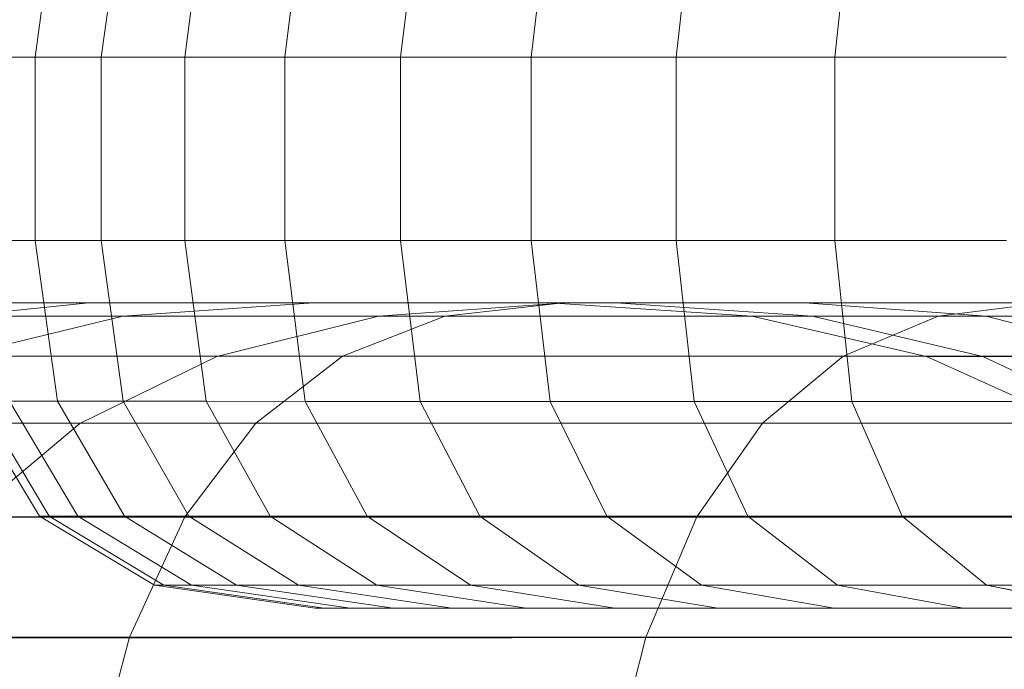
# Model space of a CAD drawing. Units: millimetres. Extents: x -3500 to 1190, y -3183 to 422.
# Drawn here: x -1899 to -1888, y -1353 to -1345 of the extents above; entities that cross this region are included whole.
import ezdxf

# ---------------------------------------------------------------- set-up
doc = ezdxf.new("R2010")
doc.units = ezdxf.units.MM
doc.header["$MEASUREMENT"] = 0
doc.layers.add('Лошадь- повозка', color=7, linetype='Continuous', lineweight=30)
doc.layers.add('МАФЫ НАШИ', color=250, linetype='Continuous', lineweight=25)

# ---------------------------------------------------------------- blocks, each defined once
blk = doc.blocks.new('шлд')
at = {"layer": 'Лошадь- повозка', "color": 250, "linetype": 'Continuous', "lineweight": 18}
for p, q in [((-1898.834, -1343.498), (-1899.096, -1345.379)), ((-1898.834, -1343.498), (-1899.096, -1345.379)), ((-1898.066, -1343.498), (-1898.322, -1345.379)), ((-1898.066, -1343.498), (-1898.322, -1345.379)), ((-1897.098, -1343.498), (-1897.347, -1345.379)), ((-1897.098, -1343.498), (-1897.347, -1345.379)), ((-1895.938, -1343.498), (-1896.179, -1345.378)), ((-1895.938, -1343.498), (-1896.179, -1345.378)), ((-1894.594, -1343.498), (-1894.826, -1345.378)), ((-1894.594, -1343.498), (-1894.826, -1345.378)), ((-1893.077, -1343.498), (-1893.298, -1345.378)), ((-1893.077, -1343.498), (-1893.298, -1345.378)), ((-1891.393, -1343.498), (-1891.603, -1345.378)), ((-1891.393, -1343.498), (-1891.603, -1345.378)), ((-1889.552, -1343.498), (-1889.749, -1345.378)), ((-1889.552, -1343.498), (-1889.749, -1345.378)), ((-1899.659, -1345.379), (-1899.096, -1345.379)), ((-1899.096, -1345.379), (-1899.659, -1345.379)), ((-1899.096, -1345.379), (-1899.659, -1345.379)), ((-1899.659, -1345.379), (-1899.096, -1345.379)), ((-1899.096, -1345.379), (-1899.096, -1347.52)), ((-1899.096, -1347.52), (-1899.096, -1345.379)), ((-1899.096, -1345.379), (-1898.322, -1345.379)), ((-1898.322, -1345.379), (-1899.096, -1345.379)), ((-1899.096, -1345.379), (-1899.096, -1347.52)), ((-1899.096, -1347.52), (-1899.096, -1345.379)), ((-1898.322, -1345.379), (-1899.096, -1345.379)), ((-1899.096, -1345.379), (-1898.322, -1345.379)), ((-1898.322, -1345.379), (-1898.322, -1347.52)), ((-1898.322, -1347.52), (-1898.322, -1345.379)), ((-1898.322, -1345.379), (-1897.347, -1345.379)), ((-1897.347, -1345.379), (-1898.322, -1345.379)), ((-1898.322, -1345.379), (-1898.322, -1347.52)), ((-1898.322, -1347.52), (-1898.322, -1345.379)), ((-1897.347, -1345.379), (-1898.322, -1345.379)), ((-1898.322, -1345.379), (-1897.347, -1345.379)), ((-1897.347, -1345.379), (-1896.179, -1345.378)), ((-1896.179, -1345.378), (-1897.347, -1345.379)), ((-1896.179, -1345.378), (-1897.347, -1345.379)), ((-1897.347, -1345.379), (-1896.179, -1345.378)), ((-1897.347, -1345.379), (-1897.347, -1347.52)), ((-1897.347, -1347.52), (-1897.347, -1345.379)), ((-1897.347, -1345.379), (-1897.347, -1347.52)), ((-1897.347, -1347.52), (-1897.347, -1345.379)), ((-1896.179, -1345.378), (-1896.179, -1347.52)), ((-1896.179, -1347.52), (-1896.179, -1345.378)), ((-1896.179, -1345.378), (-1894.826, -1345.378)), ((-1894.826, -1345.378), (-1896.179, -1345.378)), ((-1896.179, -1345.378), (-1896.179, -1347.52)), ((-1896.179, -1347.52), (-1896.179, -1345.378)), ((-1894.826, -1345.378), (-1896.179, -1345.378)), ((-1896.179, -1345.378), (-1894.826, -1345.378)), ((-1894.826, -1345.378), (-1894.826, -1347.52)), ((-1894.826, -1347.52), (-1894.826, -1345.378)), ((-1894.826, -1345.378), (-1893.298, -1345.378)), ((-1893.298, -1345.378), (-1894.826, -1345.378)), ((-1894.826, -1345.378), (-1894.826, -1347.52)), ((-1894.826, -1347.52), (-1894.826, -1345.378)), ((-1893.298, -1345.378), (-1894.826, -1345.378)), ((-1894.826, -1345.378), (-1893.298, -1345.378)), ((-1893.298, -1345.378), (-1893.298, -1347.52)), ((-1893.298, -1347.52), (-1893.298, -1345.378)), ((-1893.298, -1345.378), (-1891.603, -1345.378)), ((-1891.603, -1345.378), (-1893.298, -1345.378)), ((-1893.298, -1345.378), (-1893.298, -1347.52)), ((-1893.298, -1347.52), (-1893.298, -1345.378)), ((-1891.603, -1345.378), (-1893.298, -1345.378)), ((-1893.298, -1345.378), (-1891.603, -1345.378)), ((-1891.603, -1345.378), (-1891.603, -1347.52)), ((-1891.603, -1347.52), (-1891.603, -1345.378)), ((-1891.603, -1345.378), (-1889.749, -1345.378)), ((-1889.749, -1345.378), (-1891.603, -1345.378)), ((-1891.603, -1345.378), (-1891.603, -1347.52)), ((-1891.603, -1347.52), (-1891.603, -1345.378)), ((-1889.749, -1345.378), (-1891.603, -1345.378)), ((-1891.603, -1345.378), (-1889.749, -1345.378)), ((-1889.749, -1345.378), (-1889.749, -1347.52)), ((-1889.749, -1347.52), (-1889.749, -1345.378)), ((-1889.749, -1345.378), (-1887.745, -1345.378)), ((-1887.745, -1345.378), (-1889.749, -1345.378)), ((-1889.749, -1345.378), (-1889.749, -1347.52)), ((-1889.749, -1347.52), (-1889.749, -1345.378)), ((-1887.745, -1345.378), (-1889.749, -1345.378)), ((-1889.749, -1345.378), (-1887.745, -1345.378)), ((-1899.096, -1347.52), (-1899.659, -1347.52)), ((-1899.659, -1347.52), (-1899.096, -1347.52)), ((-1899.659, -1347.52), (-1899.096, -1347.52)), ((-1899.096, -1347.52), (-1899.659, -1347.52)), ((-1898.322, -1347.52), (-1899.096, -1347.52)), ((-1899.096, -1347.52), (-1898.322, -1347.52)), ((-1899.096, -1347.52), (-1898.834, -1349.4)), ((-1899.096, -1347.52), (-1898.322, -1347.52)), ((-1899.096, -1347.52), (-1898.834, -1349.4)), ((-1898.322, -1347.52), (-1899.096, -1347.52)), ((-1897.347, -1347.52), (-1898.322, -1347.52)), ((-1898.322, -1347.52), (-1897.347, -1347.52)), ((-1898.322, -1347.52), (-1898.066, -1349.4)), ((-1898.322, -1347.52), (-1897.347, -1347.52)), ((-1898.322, -1347.52), (-1898.066, -1349.4)), ((-1897.347, -1347.52), (-1898.322, -1347.52)), ((-1896.179, -1347.52), (-1897.347, -1347.52)), ((-1897.347, -1347.52), (-1896.179, -1347.52)), ((-1897.347, -1347.52), (-1897.098, -1349.4)), ((-1897.347, -1347.52), (-1896.179, -1347.52)), ((-1897.347, -1347.52), (-1897.098, -1349.4)), ((-1896.179, -1347.52), (-1897.347, -1347.52)), ((-1894.826, -1347.52), (-1896.179, -1347.52)), ((-1896.179, -1347.52), (-1894.826, -1347.52)), ((-1896.179, -1347.52), (-1895.938, -1349.401)), ((-1896.179, -1347.52), (-1894.826, -1347.52)), ((-1896.179, -1347.52), (-1895.938, -1349.401)), ((-1894.826, -1347.52), (-1896.179, -1347.52)), ((-1893.298, -1347.52), (-1894.826, -1347.52)), ((-1894.826, -1347.52), (-1893.298, -1347.52)), ((-1894.826, -1347.52), (-1894.594, -1349.401)), ((-1894.826, -1347.52), (-1893.298, -1347.52)), ((-1894.826, -1347.52), (-1894.594, -1349.401)), ((-1893.298, -1347.52), (-1894.826, -1347.52)), ((-1891.603, -1347.52), (-1893.298, -1347.52)), ((-1893.298, -1347.52), (-1891.603, -1347.52)), ((-1893.298, -1347.52), (-1893.077, -1349.401)), ((-1893.298, -1347.52), (-1891.603, -1347.52)), ((-1893.298, -1347.52), (-1893.077, -1349.401)), ((-1891.603, -1347.52), (-1893.298, -1347.52)), ((-1889.749, -1347.52), (-1891.603, -1347.52)), ((-1891.603, -1347.52), (-1889.749, -1347.52)), ((-1891.603, -1347.52), (-1891.393, -1349.401)), ((-1891.603, -1347.52), (-1889.749, -1347.52)), ((-1891.603, -1347.52), (-1891.393, -1349.401)), ((-1889.749, -1347.52), (-1891.603, -1347.52)), ((-1887.745, -1347.52), (-1889.749, -1347.52)), ((-1889.749, -1347.52), (-1887.745, -1347.52)), ((-1889.749, -1347.52), (-1889.552, -1349.401)), ((-1889.749, -1347.52), (-1887.745, -1347.52)), ((-1889.749, -1347.52), (-1889.552, -1349.401)), ((-1887.745, -1347.52), (-1889.749, -1347.52)), ((-1898.469, -1348.248), (-1903.97, -1348.248)), ((-1899.938, -1348.404), (-1898.469, -1348.248)), ((-1898.469, -1348.248), (-1899.938, -1348.404)), ((-1899.444, -1348.248), (-1895.844, -1348.248)), ((-1895.844, -1348.248), (-1899.444, -1348.248)), ((-1892.924, -1348.248), (-1898.469, -1348.248)), ((-1898.469, -1348.248), (-1892.924, -1348.248)), ((-1898.071, -1348.404), (-1895.844, -1348.248)), ((-1895.844, -1348.248), (-1898.071, -1348.404)), ((-1895.844, -1348.248), (-1892.899, -1348.248)), ((-1895.081, -1348.405), (-1892.899, -1348.248)), ((-1892.899, -1348.248), (-1895.081, -1348.405)), ((-1894.306, -1348.404), (-1892.924, -1348.248)), ((-1892.924, -1348.248), (-1894.306, -1348.404)), ((-1892.309, -1348.248), (-1893.081, -1348.248)), ((-1893.081, -1348.248), (-1892.309, -1348.248)), ((-1893.081, -1348.248), (-1892.309, -1348.248)), ((-1890.721, -1348.405), (-1893.081, -1348.248)), ((-1892.309, -1348.248), (-1893.081, -1348.248)), ((-1893.081, -1348.248), (-1890.721, -1348.405)), ((-1887.262, -1348.248), (-1892.924, -1348.248)), ((-1892.899, -1348.248), (-1869.119, -1348.248)), ((-1869.119, -1348.248), (-1892.899, -1348.248)), ((-1890.101, -1348.248), (-1892.309, -1348.248)), ((-1892.309, -1348.248), (-1890.101, -1348.248)), ((-1892.309, -1348.248), (-1890.101, -1348.248)), ((-1890.012, -1348.405), (-1892.309, -1348.248)), ((-1892.309, -1348.248), (-1890.012, -1348.405)), ((-1890.012, -1348.405), (-1892.309, -1348.248)), ((-1890.101, -1348.248), (-1892.309, -1348.248)), ((-1892.309, -1348.248), (-1890.012, -1348.405)), ((-1886.644, -1348.248), (-1890.101, -1348.248)), ((-1890.101, -1348.248), (-1886.644, -1348.248)), ((-1890.101, -1348.248), (-1886.644, -1348.248)), ((-1887.982, -1348.405), (-1890.101, -1348.248)), ((-1890.101, -1348.248), (-1887.982, -1348.405)), ((-1887.982, -1348.405), (-1890.101, -1348.248)), ((-1886.644, -1348.248), (-1890.101, -1348.248)), ((-1890.101, -1348.248), (-1887.982, -1348.405)), ((-1888.543, -1348.404), (-1887.262, -1348.248)), ((-1887.262, -1348.248), (-1888.543, -1348.404)), ((-1901.655, -1348.404), (-1898.071, -1348.404)), ((-1900.001, -1348.873), (-1898.071, -1348.404)), ((-1898.071, -1348.404), (-1900.001, -1348.873)), ((-1894.306, -1348.404), (-1899.938, -1348.404)), ((-1898.071, -1348.404), (-1895.081, -1348.405)), ((-1896.973, -1348.875), (-1895.081, -1348.405)), ((-1895.081, -1348.405), (-1896.973, -1348.875)), ((-1895.504, -1348.873), (-1894.306, -1348.404)), ((-1894.306, -1348.404), (-1895.504, -1348.873)), ((-1895.081, -1348.405), (-1871.215, -1348.404)), ((-1888.543, -1348.404), (-1894.306, -1348.404)), ((-1890.012, -1348.405), (-1890.721, -1348.405)), ((-1888.677, -1348.877), (-1890.721, -1348.405)), ((-1890.721, -1348.405), (-1890.012, -1348.405)), ((-1890.721, -1348.405), (-1888.677, -1348.877)), ((-1887.982, -1348.405), (-1890.012, -1348.405)), ((-1888.021, -1348.877), (-1890.012, -1348.405)), ((-1890.012, -1348.405), (-1888.021, -1348.877)), ((-1888.021, -1348.877), (-1890.012, -1348.405)), ((-1890.012, -1348.405), (-1887.982, -1348.405)), ((-1890.012, -1348.405), (-1888.021, -1348.877)), ((-1889.654, -1348.873), (-1888.543, -1348.404)), ((-1888.543, -1348.404), (-1889.654, -1348.873)), ((-1882.573, -1348.404), (-1888.543, -1348.404)), ((-1884.804, -1348.405), (-1887.982, -1348.405)), ((-1886.146, -1348.877), (-1887.982, -1348.405)), ((-1887.982, -1348.405), (-1886.146, -1348.877)), ((-1886.146, -1348.877), (-1887.982, -1348.405)), ((-1887.982, -1348.405), (-1884.804, -1348.405)), ((-1887.982, -1348.405), (-1886.146, -1348.877)), ((-1895.504, -1348.873), (-1901.21, -1348.873)), ((-1900.001, -1348.873), (-1896.973, -1348.875)), ((-1898.573, -1349.659), (-1896.973, -1348.875)), ((-1896.973, -1348.875), (-1898.573, -1349.659)), ((-1896.973, -1348.875), (-1873.032, -1348.873)), ((-1896.518, -1349.655), (-1895.504, -1348.873)), ((-1895.504, -1348.873), (-1896.518, -1349.655)), ((-1889.654, -1348.873), (-1895.504, -1348.873)), ((-1890.594, -1349.655), (-1889.654, -1348.873)), ((-1889.654, -1348.873), (-1890.594, -1349.655)), ((-1883.585, -1348.873), (-1889.654, -1348.873)), ((-1888.021, -1348.877), (-1888.677, -1348.877)), ((-1886.946, -1349.663), (-1888.677, -1348.877)), ((-1888.677, -1348.877), (-1888.021, -1348.877)), ((-1888.677, -1348.877), (-1886.946, -1349.663)), ((-1886.146, -1348.877), (-1888.021, -1348.877)), ((-1886.336, -1349.663), (-1888.021, -1348.877)), ((-1888.021, -1348.877), (-1886.336, -1349.663)), ((-1886.336, -1349.663), (-1888.021, -1348.877)), ((-1888.021, -1348.877), (-1886.146, -1348.877)), ((-1888.021, -1348.877), (-1886.336, -1349.663)), ((-1899.045, -1350.744), (-1899.851, -1349.4)), ((-1899.735, -1349.4), (-1898.932, -1350.744)), ((-1899.735, -1349.4), (-1898.932, -1350.744)), ((-1899.394, -1349.4), (-1898.597, -1350.744)), ((-1898.834, -1349.4), (-1899.394, -1349.4)), ((-1899.394, -1349.4), (-1898.834, -1349.4)), ((-1899.394, -1349.4), (-1898.834, -1349.4)), ((-1899.394, -1349.4), (-1898.597, -1350.744)), ((-1898.834, -1349.4), (-1899.394, -1349.4)), ((-1898.834, -1349.4), (-1898.05, -1350.744)), ((-1898.066, -1349.4), (-1898.834, -1349.4)), ((-1898.834, -1349.4), (-1898.066, -1349.4)), ((-1898.834, -1349.4), (-1898.066, -1349.4)), ((-1898.834, -1349.4), (-1898.05, -1350.744)), ((-1898.066, -1349.4), (-1898.834, -1349.4)), ((-1898.066, -1349.4), (-1897.298, -1350.744)), ((-1897.098, -1349.4), (-1898.066, -1349.4)), ((-1898.066, -1349.4), (-1897.098, -1349.4)), ((-1898.066, -1349.4), (-1897.098, -1349.4)), ((-1898.066, -1349.4), (-1897.298, -1350.744)), ((-1897.098, -1349.4), (-1898.066, -1349.4)), ((-1897.098, -1349.4), (-1896.35, -1350.744)), ((-1895.938, -1349.401), (-1897.098, -1349.4)), ((-1897.098, -1349.4), (-1895.938, -1349.401)), ((-1897.098, -1349.4), (-1895.938, -1349.401)), ((-1897.098, -1349.4), (-1896.35, -1350.744)), ((-1895.938, -1349.401), (-1897.098, -1349.4)), ((-1895.938, -1349.401), (-1895.214, -1350.744)), ((-1894.594, -1349.401), (-1895.938, -1349.401)), ((-1895.938, -1349.401), (-1894.594, -1349.401)), ((-1895.938, -1349.401), (-1894.594, -1349.401)), ((-1895.938, -1349.401), (-1895.214, -1350.744)), ((-1894.594, -1349.401), (-1895.938, -1349.401)), ((-1894.594, -1349.401), (-1893.899, -1350.744)), ((-1893.077, -1349.401), (-1894.594, -1349.401)), ((-1894.594, -1349.401), (-1893.077, -1349.401)), ((-1894.594, -1349.401), (-1893.077, -1349.401)), ((-1894.594, -1349.401), (-1893.899, -1350.744)), ((-1893.077, -1349.401), (-1894.594, -1349.401)), ((-1893.077, -1349.401), (-1892.413, -1350.744)), ((-1891.393, -1349.401), (-1893.077, -1349.401)), ((-1893.077, -1349.401), (-1891.393, -1349.401)), ((-1893.077, -1349.401), (-1891.393, -1349.401)), ((-1893.077, -1349.401), (-1892.413, -1350.744)), ((-1891.393, -1349.401), (-1893.077, -1349.401)), ((-1891.393, -1349.401), (-1890.765, -1350.744)), ((-1889.552, -1349.401), (-1891.393, -1349.401)), ((-1891.393, -1349.401), (-1889.552, -1349.401)), ((-1891.393, -1349.401), (-1889.552, -1349.401)), ((-1891.393, -1349.401), (-1890.765, -1350.744)), ((-1889.552, -1349.401), (-1891.393, -1349.401)), ((-1889.552, -1349.401), (-1888.962, -1350.744)), ((-1887.562, -1349.401), (-1889.552, -1349.401)), ((-1889.552, -1349.401), (-1887.562, -1349.401)), ((-1889.552, -1349.401), (-1887.562, -1349.401)), ((-1889.552, -1349.401), (-1888.962, -1350.744)), ((-1887.562, -1349.401), (-1889.552, -1349.401)), ((-1896.518, -1349.655), (-1902.287, -1349.654)), ((-1901.634, -1349.654), (-1898.573, -1349.659)), ((-1899.882, -1350.756), (-1898.573, -1349.659)), ((-1898.573, -1349.659), (-1899.882, -1350.756)), ((-1898.573, -1349.659), (-1874.569, -1349.654)), ((-1897.347, -1350.749), (-1896.518, -1349.655)), ((-1896.518, -1349.655), (-1897.347, -1350.749)), ((-1890.594, -1349.655), (-1896.518, -1349.655)), ((-1891.362, -1350.749), (-1890.594, -1349.655)), ((-1890.594, -1349.655), (-1891.362, -1350.749)), ((-1884.442, -1349.655), (-1890.594, -1349.655)), ((-1903.168, -1350.749), (-1897.347, -1350.749)), ((-1875.827, -1350.748), (-1899.882, -1350.756)), ((-1898.932, -1350.744), (-1899.045, -1350.744)), ((-1899.045, -1350.744), (-1898.932, -1350.744)), ((-1897.702, -1351.549), (-1899.045, -1350.744)), ((-1899.045, -1350.744), (-1898.932, -1350.744)), ((-1898.932, -1350.744), (-1899.045, -1350.744)), ((-1898.597, -1350.744), (-1898.932, -1350.744)), ((-1898.932, -1350.744), (-1898.597, -1350.744)), ((-1897.593, -1351.55), (-1898.932, -1350.744)), ((-1898.932, -1350.744), (-1898.597, -1350.744)), ((-1897.593, -1351.549), (-1898.932, -1350.744)), ((-1898.597, -1350.744), (-1898.932, -1350.744)), ((-1898.05, -1350.744), (-1898.597, -1350.744)), ((-1898.597, -1350.744), (-1898.05, -1350.744)), ((-1897.27, -1351.549), (-1898.597, -1350.744)), ((-1898.597, -1350.744), (-1898.05, -1350.744)), ((-1897.27, -1351.549), (-1898.597, -1350.744)), ((-1898.05, -1350.744), (-1898.597, -1350.744)), ((-1897.298, -1350.744), (-1898.05, -1350.744)), ((-1898.05, -1350.744), (-1897.298, -1350.744)), ((-1896.742, -1351.549), (-1898.05, -1350.744)), ((-1898.05, -1350.744), (-1897.298, -1350.744)), ((-1896.742, -1351.549), (-1898.05, -1350.744)), ((-1897.298, -1350.744), (-1898.05, -1350.744)), ((-1897.992, -1352.155), (-1897.347, -1350.749)), ((-1897.347, -1350.749), (-1897.992, -1352.155)), ((-1897.347, -1350.749), (-1891.362, -1350.749)), ((-1896.35, -1350.744), (-1897.298, -1350.744)), ((-1897.298, -1350.744), (-1896.35, -1350.744)), ((-1896.017, -1351.549), (-1897.298, -1350.744)), ((-1897.298, -1350.744), (-1896.35, -1350.744)), ((-1896.017, -1351.549), (-1897.298, -1350.744)), ((-1896.35, -1350.744), (-1897.298, -1350.744)), ((-1895.214, -1350.744), (-1896.35, -1350.744)), ((-1896.35, -1350.744), (-1895.214, -1350.744)), ((-1895.103, -1351.549), (-1896.35, -1350.744)), ((-1896.35, -1350.744), (-1895.214, -1350.744)), ((-1895.103, -1351.549), (-1896.35, -1350.744)), ((-1895.214, -1350.744), (-1896.35, -1350.744)), ((-1893.899, -1350.744), (-1895.214, -1350.744)), ((-1895.214, -1350.744), (-1893.899, -1350.744)), ((-1894.008, -1351.55), (-1895.214, -1350.744)), ((-1895.214, -1350.744), (-1893.899, -1350.744)), ((-1894.008, -1351.55), (-1895.214, -1350.744)), ((-1893.899, -1350.744), (-1895.214, -1350.744)), ((-1892.413, -1350.744), (-1893.899, -1350.744)), ((-1893.899, -1350.744), (-1892.413, -1350.744)), ((-1892.74, -1351.549), (-1893.899, -1350.744)), ((-1893.899, -1350.744), (-1892.413, -1350.744)), ((-1892.74, -1351.55), (-1893.899, -1350.744)), ((-1892.413, -1350.744), (-1893.899, -1350.744)), ((-1890.765, -1350.744), (-1892.413, -1350.744)), ((-1892.413, -1350.744), (-1890.765, -1350.744)), ((-1891.307, -1351.55), (-1892.413, -1350.744)), ((-1892.413, -1350.744), (-1890.765, -1350.744)), ((-1891.307, -1351.549), (-1892.413, -1350.744)), ((-1890.765, -1350.744), (-1892.413, -1350.744)), ((-1891.96, -1352.156), (-1891.362, -1350.749)), ((-1891.362, -1350.749), (-1891.96, -1352.156)), ((-1891.362, -1350.749), (-1885.143, -1350.749)), ((-1888.962, -1350.744), (-1890.765, -1350.744)), ((-1890.765, -1350.744), (-1888.962, -1350.744)), ((-1889.717, -1351.55), (-1890.765, -1350.744)), ((-1890.765, -1350.744), (-1888.962, -1350.744)), ((-1889.717, -1351.55), (-1890.765, -1350.744)), ((-1888.962, -1350.744), (-1890.765, -1350.744)), ((-1887.014, -1350.744), (-1888.962, -1350.744)), ((-1888.962, -1350.744), (-1887.014, -1350.744)), ((-1887.978, -1351.549), (-1888.962, -1350.744)), ((-1888.962, -1350.744), (-1887.014, -1350.744)), ((-1887.978, -1351.55), (-1888.962, -1350.744)), ((-1887.014, -1350.744), (-1888.962, -1350.744)), ((-1895.822, -1351.818), (-1897.702, -1351.549)), ((-1897.702, -1351.549), (-1897.593, -1351.55)), ((-1897.593, -1351.55), (-1897.702, -1351.549)), ((-1897.593, -1351.549), (-1897.702, -1351.549)), ((-1897.702, -1351.549), (-1897.593, -1351.549)), ((-1897.593, -1351.55), (-1897.27, -1351.549)), ((-1897.27, -1351.549), (-1897.593, -1351.55)), ((-1895.718, -1351.818), (-1897.593, -1351.549)), ((-1897.27, -1351.549), (-1897.593, -1351.549)), ((-1897.593, -1351.549), (-1897.27, -1351.549)), ((-1895.718, -1351.818), (-1897.593, -1351.55)), ((-1895.412, -1351.818), (-1897.27, -1351.549)), ((-1897.27, -1351.549), (-1896.742, -1351.549)), ((-1896.742, -1351.549), (-1897.27, -1351.549)), ((-1895.412, -1351.818), (-1897.27, -1351.549)), ((-1896.742, -1351.549), (-1897.27, -1351.549)), ((-1897.27, -1351.549), (-1896.742, -1351.549)), ((-1894.911, -1351.818), (-1896.742, -1351.549)), ((-1896.742, -1351.549), (-1896.017, -1351.549)), ((-1896.017, -1351.549), (-1896.742, -1351.549)), ((-1894.911, -1351.818), (-1896.742, -1351.549)), ((-1896.017, -1351.549), (-1896.742, -1351.549)), ((-1896.742, -1351.549), (-1896.017, -1351.549)), ((-1894.224, -1351.818), (-1896.017, -1351.549)), ((-1896.017, -1351.549), (-1895.103, -1351.549)), ((-1895.103, -1351.549), (-1896.017, -1351.549)), ((-1894.224, -1351.818), (-1896.017, -1351.549)), ((-1895.103, -1351.549), (-1896.017, -1351.549)), ((-1896.017, -1351.549), (-1895.103, -1351.549)), ((-1893.358, -1351.818), (-1895.103, -1351.549)), ((-1895.103, -1351.549), (-1894.008, -1351.55)), ((-1894.008, -1351.55), (-1895.103, -1351.549)), ((-1893.358, -1351.818), (-1895.103, -1351.549)), ((-1894.008, -1351.55), (-1895.103, -1351.549)), ((-1895.103, -1351.549), (-1894.008, -1351.55)), ((-1894.008, -1351.55), (-1892.74, -1351.549)), ((-1892.74, -1351.549), (-1894.008, -1351.55)), ((-1892.32, -1351.818), (-1894.008, -1351.55)), ((-1892.32, -1351.818), (-1894.008, -1351.55)), ((-1892.74, -1351.55), (-1894.008, -1351.55)), ((-1894.008, -1351.55), (-1892.74, -1351.55)), ((-1891.118, -1351.818), (-1892.74, -1351.549)), ((-1892.74, -1351.549), (-1891.307, -1351.55)), ((-1891.307, -1351.55), (-1892.74, -1351.549)), ((-1891.307, -1351.549), (-1892.74, -1351.55)), ((-1892.74, -1351.55), (-1891.307, -1351.549)), ((-1891.118, -1351.818), (-1892.74, -1351.55)), ((-1889.759, -1351.818), (-1891.307, -1351.549)), ((-1889.717, -1351.55), (-1891.307, -1351.549)), ((-1891.307, -1351.549), (-1889.717, -1351.55)), ((-1889.759, -1351.818), (-1891.307, -1351.55)), ((-1891.307, -1351.55), (-1889.717, -1351.55)), ((-1889.717, -1351.55), (-1891.307, -1351.55)), ((-1889.717, -1351.55), (-1887.978, -1351.549)), ((-1887.978, -1351.549), (-1889.717, -1351.55)), ((-1888.251, -1351.818), (-1889.717, -1351.55)), ((-1888.251, -1351.818), (-1889.717, -1351.55)), ((-1887.978, -1351.55), (-1889.717, -1351.55)), ((-1889.717, -1351.55), (-1887.978, -1351.55)), ((-1886.601, -1351.818), (-1887.978, -1351.549)), ((-1887.978, -1351.549), (-1886.099, -1351.549)), ((-1886.099, -1351.549), (-1887.978, -1351.549)), ((-1886.601, -1351.818), (-1887.978, -1351.55)), ((-1886.099, -1351.55), (-1887.978, -1351.55)), ((-1887.978, -1351.55), (-1886.099, -1351.55)), ((-1895.718, -1351.818), (-1895.822, -1351.818)), ((-1895.822, -1351.818), (-1895.718, -1351.818)), ((-1895.718, -1351.818), (-1895.822, -1351.818)), ((-1895.822, -1351.818), (-1895.718, -1351.818)), ((-1895.412, -1351.818), (-1895.718, -1351.818)), ((-1895.718, -1351.818), (-1895.412, -1351.818)), ((-1895.412, -1351.818), (-1895.718, -1351.818)), ((-1895.718, -1351.818), (-1895.412, -1351.818)), ((-1894.911, -1351.818), (-1895.412, -1351.818)), ((-1895.412, -1351.818), (-1894.911, -1351.818)), ((-1894.911, -1351.818), (-1895.412, -1351.818)), ((-1895.412, -1351.818), (-1894.911, -1351.818)), ((-1894.224, -1351.818), (-1894.911, -1351.818)), ((-1894.911, -1351.818), (-1894.224, -1351.818)), ((-1894.224, -1351.818), (-1894.911, -1351.818)), ((-1894.911, -1351.818), (-1894.224, -1351.818)), ((-1893.358, -1351.818), (-1894.224, -1351.818)), ((-1894.224, -1351.818), (-1893.358, -1351.818)), ((-1893.358, -1351.818), (-1894.224, -1351.818)), ((-1894.224, -1351.818), (-1893.358, -1351.818)), ((-1892.32, -1351.818), (-1893.358, -1351.818)), ((-1893.358, -1351.818), (-1892.32, -1351.818)), ((-1892.32, -1351.818), (-1893.358, -1351.818)), ((-1893.358, -1351.818), (-1892.32, -1351.818)), ((-1891.118, -1351.818), (-1892.32, -1351.818)), ((-1892.32, -1351.818), (-1891.118, -1351.818)), ((-1891.118, -1351.818), (-1892.32, -1351.818)), ((-1892.32, -1351.818), (-1891.118, -1351.818)), ((-1889.759, -1351.818), (-1891.118, -1351.818)), ((-1891.118, -1351.818), (-1889.759, -1351.818)), ((-1889.759, -1351.818), (-1891.118, -1351.818)), ((-1891.118, -1351.818), (-1889.759, -1351.818)), ((-1888.251, -1351.818), (-1889.759, -1351.818)), ((-1889.759, -1351.818), (-1888.251, -1351.818)), ((-1888.251, -1351.818), (-1889.759, -1351.818)), ((-1889.759, -1351.818), (-1888.251, -1351.818)), ((-1886.601, -1351.818), (-1888.251, -1351.818)), ((-1888.251, -1351.818), (-1886.601, -1351.818)), ((-1886.601, -1351.818), (-1888.251, -1351.818)), ((-1888.251, -1351.818), (-1886.601, -1351.818)), ((-1903.854, -1352.155), (-1897.992, -1352.155)), ((-1876.805, -1352.154), (-1900.901, -1352.167)), ((-1898.453, -1353.875), (-1897.992, -1352.155)), ((-1897.992, -1352.155), (-1898.453, -1353.875)), ((-1897.992, -1352.155), (-1891.96, -1352.156)), ((-1892.388, -1353.875), (-1891.96, -1352.156)), ((-1891.96, -1352.156), (-1892.388, -1353.875)), ((-1891.96, -1352.156), (-1885.688, -1352.156))]:
    blk.add_line(p, q, dxfattribs=at)
blk = doc.blocks.new('оеу6у655656')
at = {"layer": 'МАФЫ НАШИ'}
blk.add_arc((5143.61, 2345.112), 1740.091, 89.432054, 270.567946, dxfattribs=at)
blk.add_blockref('шлд', (6824.719, 3716.799), dxfattribs=at)

msp = doc.modelspace()

# ---------------------------------------------------------------- block references
at = {"layer": 'МАФЫ НАШИ'}
msp.add_blockref('оеу6у655656', (-6824.719, -3716.799), dxfattribs=at)

doc.saveas('drawing.dxf')
